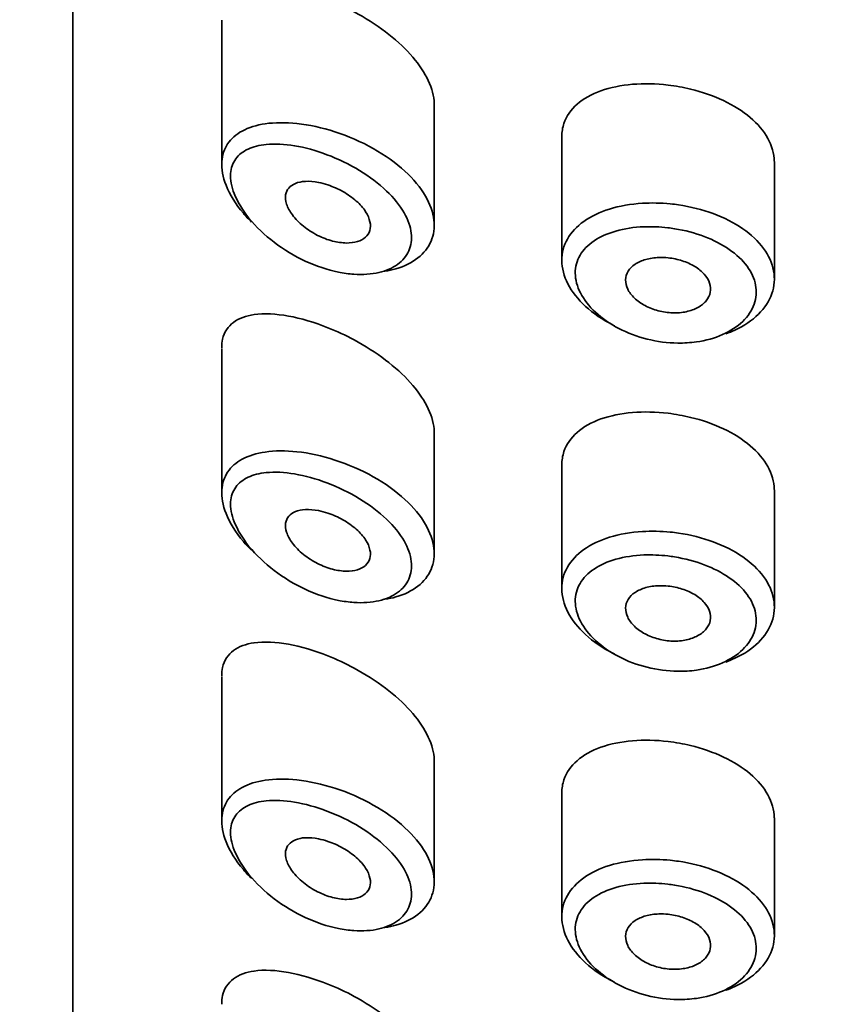
# Model space of a CAD drawing. Units: millimetres. Extents: x 0 to 1453, y 0 to 2729.
# Drawn here: x 927 to 936, y 1928 to 1939 of the extents above; entities that cross this region are included whole.
import ezdxf
from ezdxf import colors
from ezdxf.entities.mleader import LeaderData, LeaderLine
from ezdxf.math import Vec2, Vec3

# ---------------------------------------------------------------- set-up
doc = ezdxf.new("R2010")
doc.units = ezdxf.units.MM
doc.layers.add('DV1_Défaut', color=7, linetype='Continuous')
doc.layers.add('Défaut', color=7, linetype='Continuous')

# ---------------------------------------------------------------- blocks, each defined once
blk = doc.blocks.new('_DOT')
at = {"color": 0}
blk.add_line((0, 0), (-1, 0), dxfattribs=at)
at = {"color": 0, "const_width": 0.333}
blk.add_lwpolyline([(-0.1665, 0, 1), (0.1665, 0, 1)], format="xyb", close=True, dxfattribs=at)
blk = doc.blocks.new('SE')
at = {"layer": 'DV1_Défaut', "color": 7, "linetype": 'Continuous', "lineweight": 35}
for p, q in [((927.344, 1964.447), (927.344, 1920.094)), ((927.344, 1920.094), (927.344, 1964.447)), ((929.094, 1939.255), (929.094, 1937.557)), ((931.594, 1936.846), (931.594, 1938.261)), ((933.094, 1937.883), (933.094, 1936.434)), ((935.594, 1936.215), (935.594, 1937.586)), ((929.094, 1935.398), (929.094, 1933.701)), ((931.594, 1932.99), (931.594, 1934.405)), ((933.094, 1934.026), (933.094, 1932.577)), ((935.594, 1932.358), (935.594, 1933.73)), ((929.094, 1931.542), (929.094, 1929.844)), ((931.594, 1929.133), (931.594, 1930.548)), ((933.094, 1930.169), (933.094, 1928.721)), ((935.594, 1928.501), (935.594, 1929.873))]:
    blk.add_line(p, q, dxfattribs=at)
for points, knots in [([(931.593, 1938.259), (931.593, 1938.275), (931.593, 1938.291), (931.591, 1938.308), (931.583, 1938.394), (931.554, 1938.487), (931.507, 1938.579), (931.459, 1938.671), (931.392, 1938.765), (931.312, 1938.854), (931.228, 1938.947), (931.129, 1939.036), (931.021, 1939.118), (930.907, 1939.205), (930.78, 1939.285), (930.652, 1939.353), (930.551, 1939.408), (930.446, 1939.456), (930.344, 1939.497)], [0, 0, 0, 0, 0.036634, 0.036634, 0.036634, 0.227462, 0.227462, 0.227462, 0.419183, 0.419183, 0.419183, 0.618362, 0.618362, 0.618362, 0.831506, 0.831506, 0.831506, 1, 1, 1, 1]), ([(934.344, 1938.492), (934.201, 1938.509), (934.058, 1938.512), (933.924, 1938.501), (933.791, 1938.489), (933.664, 1938.464), (933.554, 1938.425), (933.444, 1938.385), (933.347, 1938.332), (933.273, 1938.267), (933.201, 1938.203), (933.147, 1938.126), (933.119, 1938.042), (933.102, 1937.993), (933.094, 1937.94), (933.094, 1937.886)], [0, 0, 0, 0, 0.218593, 0.218593, 0.218593, 0.437117, 0.437117, 0.437117, 0.656412, 0.656412, 0.656412, 0.872321, 0.872321, 0.872321, 1, 1, 1, 1]), ([(935.594, 1937.587), (935.594, 1937.59), (935.593, 1937.594), (935.593, 1937.597), (935.591, 1937.687), (935.565, 1937.779), (935.517, 1937.866), (935.469, 1937.952), (935.398, 1938.036), (935.31, 1938.111), (935.221, 1938.186), (935.113, 1938.253), (934.995, 1938.309), (934.876, 1938.365), (934.743, 1938.411), (934.608, 1938.444), (934.521, 1938.465), (934.432, 1938.481), (934.344, 1938.492)], [0, 0, 0, 0, 0.0086754, 0.0086754, 0.0086754, 0.222552, 0.222552, 0.222552, 0.4364284, 0.4364284, 0.4364284, 0.6501881, 0.6501881, 0.6501881, 0.8640564, 0.8640564, 0.8640564, 1, 1, 1, 1]), ([(929.445, 1936.882), (929.411, 1936.916), (929.378, 1936.951), (929.349, 1936.986), (929.259, 1937.092), (929.188, 1937.206), (929.145, 1937.315), (929.106, 1937.411), (929.089, 1937.506), (929.095, 1937.592), (929.1, 1937.67), (929.124, 1937.742), (929.164, 1937.802), (929.205, 1937.863), (929.264, 1937.913), (929.335, 1937.952), (929.411, 1937.993), (929.504, 1938.022), (929.606, 1938.037), (929.719, 1938.053), (929.846, 1938.054), (929.978, 1938.04), (930.122, 1938.025), (930.275, 1937.991), (930.426, 1937.943)], [0, 0, 0, 0, 0.049703, 0.049703, 0.049703, 0.199186, 0.199186, 0.199186, 0.331211, 0.331211, 0.331211, 0.451565, 0.451565, 0.451565, 0.571771, 0.571771, 0.571771, 0.701044, 0.701044, 0.701044, 0.844164, 0.844164, 0.844164, 1, 1, 1, 1]), ([(930.426, 1937.943), (930.579, 1937.893), (930.735, 1937.826), (930.877, 1937.746), (931.014, 1937.668), (931.143, 1937.577), (931.249, 1937.479), (931.349, 1937.387), (931.432, 1937.287), (931.491, 1937.186), (931.545, 1937.092), (931.58, 1936.996), (931.59, 1936.905), (931.6, 1936.817), (931.588, 1936.732), (931.556, 1936.657), (931.524, 1936.582), (931.471, 1936.515), (931.402, 1936.461), (931.331, 1936.405), (931.243, 1936.362), (931.143, 1936.333), (931.102, 1936.322), (931.058, 1936.312), (931.013, 1936.305)], [0, 0, 0, 0, 0.154714, 0.154714, 0.154714, 0.304228, 0.304228, 0.304228, 0.44358, 0.44358, 0.44358, 0.57396, 0.57396, 0.57396, 0.699047, 0.699047, 0.699047, 0.822648, 0.822648, 0.822648, 0.948245, 0.948245, 0.948245, 1, 1, 1, 1]), ([(930.332, 1937.674), (930.332, 1937.674), (930.332, 1937.674), (930.332, 1937.674), (930.204, 1937.723), (930.074, 1937.758), (929.952, 1937.779), (929.833, 1937.798), (929.718, 1937.804), (929.617, 1937.794), (929.538, 1937.786), (929.465, 1937.768), (929.404, 1937.74), (929.344, 1937.712), (929.294, 1937.673), (929.259, 1937.624), (929.224, 1937.576), (929.203, 1937.517), (929.199, 1937.452), (929.194, 1937.38), (929.209, 1937.299), (929.242, 1937.216), (929.279, 1937.121), (929.34, 1937.022), (929.415, 1936.928), (929.498, 1936.827), (929.6, 1936.729), (929.712, 1936.644), (929.825, 1936.558), (929.949, 1936.483), (930.076, 1936.424), (930.204, 1936.365), (930.337, 1936.32), (930.466, 1936.294), (930.527, 1936.282), (930.589, 1936.273), (930.648, 1936.269), (930.753, 1936.262), (930.854, 1936.269), (930.943, 1936.289), (931.027, 1936.309), (931.103, 1936.342), (931.163, 1936.385), (931.222, 1936.428), (931.267, 1936.482), (931.295, 1936.544), (931.322, 1936.606), (931.332, 1936.677), (931.324, 1936.751), (931.315, 1936.828), (931.286, 1936.91), (931.239, 1936.991), (931.189, 1937.078), (931.118, 1937.166), (931.034, 1937.247), (930.942, 1937.334), (930.832, 1937.417), (930.716, 1937.487), (930.595, 1937.561), (930.463, 1937.625), (930.332, 1937.674)], [0, 0, 0, 0, 0.000102, 0.000102, 0.000102, 0.060603, 0.060603, 0.060603, 0.119477, 0.119477, 0.119477, 0.165691, 0.165691, 0.165691, 0.21125, 0.21125, 0.21125, 0.256431, 0.256431, 0.256431, 0.30595, 0.30595, 0.30595, 0.362591, 0.362591, 0.362591, 0.423987, 0.423987, 0.423987, 0.485375, 0.485375, 0.485375, 0.546877, 0.546877, 0.546877, 0.576036, 0.576036, 0.576036, 0.627995, 0.627995, 0.627995, 0.677323, 0.677323, 0.677323, 0.72541, 0.72541, 0.72541, 0.773839, 0.773839, 0.773839, 0.824404, 0.824404, 0.824404, 0.8789, 0.8789, 0.8789, 0.938085, 0.938085, 0.938085, 1, 1, 1, 1]), ([(930.344, 1937.318), (930.403, 1937.298), (930.463, 1937.272), (930.52, 1937.24), (930.576, 1937.208), (930.63, 1937.17), (930.677, 1937.129), (930.721, 1937.09), (930.759, 1937.047), (930.787, 1937.004), (930.812, 1936.964), (930.83, 1936.923), (930.838, 1936.885), (930.846, 1936.849), (930.845, 1936.814), (930.836, 1936.783), (930.826, 1936.753), (930.809, 1936.726), (930.785, 1936.705), (930.76, 1936.682), (930.728, 1936.665), (930.691, 1936.654), (930.652, 1936.642), (930.607, 1936.636), (930.56, 1936.636), (930.509, 1936.637), (930.454, 1936.645), (930.399, 1936.659), (930.34, 1936.674), (930.28, 1936.697), (930.222, 1936.726), (930.163, 1936.756), (930.105, 1936.793), (930.055, 1936.834), (930.005, 1936.874), (929.96, 1936.919), (929.926, 1936.966), (929.894, 1937.008), (929.87, 1937.052), (929.857, 1937.094), (929.845, 1937.132), (929.841, 1937.169), (929.846, 1937.201), (929.85, 1937.232), (929.863, 1937.26), (929.882, 1937.282), (929.902, 1937.305), (929.929, 1937.323), (929.96, 1937.336), (929.994, 1937.35), (930.035, 1937.358), (930.078, 1937.36), (930.126, 1937.363), (930.179, 1937.358), (930.233, 1937.348), (930.269, 1937.341), (930.307, 1937.331), (930.344, 1937.318)], [0, 0, 0, 0, 0.059515, 0.059515, 0.059515, 0.119219, 0.119219, 0.119219, 0.175762, 0.175762, 0.175762, 0.227805, 0.227805, 0.227805, 0.27664, 0.27664, 0.27664, 0.324401, 0.324401, 0.324401, 0.373178, 0.373178, 0.373178, 0.424681, 0.424681, 0.424681, 0.479997, 0.479997, 0.479997, 0.539117, 0.539117, 0.539117, 0.600288, 0.600288, 0.600288, 0.659949, 0.659949, 0.659949, 0.714588, 0.714588, 0.714588, 0.763723, 0.763723, 0.763723, 0.8101, 0.8101, 0.8101, 0.857244, 0.857244, 0.857244, 0.907879, 0.907879, 0.907879, 0.963344, 0.963344, 0.963344, 1, 1, 1, 1]), ([(933.713, 1935.664), (933.707, 1935.667), (933.7, 1935.67), (933.694, 1935.673), (933.573, 1935.734), (933.463, 1935.809), (933.373, 1935.891), (933.284, 1935.973), (933.213, 1936.063), (933.166, 1936.156), (933.119, 1936.246), (933.094, 1936.341), (933.094, 1936.43), (933.093, 1936.519), (933.116, 1936.605), (933.159, 1936.683), (933.203, 1936.76), (933.27, 1936.831), (933.353, 1936.89), (933.437, 1936.95), (933.541, 1937), (933.656, 1937.035), (933.773, 1937.071), (933.906, 1937.094), (934.042, 1937.103), (934.149, 1937.109), (934.26, 1937.107), (934.37, 1937.096)], [0, 0, 0, 0, 0.006992, 0.006992, 0.006992, 0.137084, 0.137084, 0.137084, 0.266561, 0.266561, 0.266561, 0.393853, 0.393853, 0.393853, 0.519013, 0.519013, 0.519013, 0.643889, 0.643889, 0.643889, 0.770494, 0.770494, 0.770494, 0.899393, 0.899393, 0.899393, 1, 1, 1, 1]), ([(934.37, 1937.096), (934.402, 1937.093), (934.434, 1937.089), (934.466, 1937.084), (934.606, 1937.063), (934.747, 1937.028), (934.875, 1936.981), (935.002, 1936.934), (935.121, 1936.873), (935.221, 1936.804), (935.321, 1936.736), (935.405, 1936.657), (935.466, 1936.573), (935.528, 1936.489), (935.568, 1936.399), (935.585, 1936.309), (935.601, 1936.22), (935.594, 1936.128), (935.564, 1936.041), (935.534, 1935.955), (935.479, 1935.872), (935.406, 1935.799), (935.332, 1935.727), (935.238, 1935.662), (935.129, 1935.612), (935.095, 1935.597), (935.059, 1935.582), (935.021, 1935.569)], [0, 0, 0, 0, 0.0298808, 0.0298808, 0.0298808, 0.1643686, 0.1643686, 0.1643686, 0.2976712, 0.2976712, 0.2976712, 0.4300839, 0.4300839, 0.4300839, 0.5621546, 0.5621546, 0.5621546, 0.6941691, 0.6941691, 0.6941691, 0.8261703, 0.8261703, 0.8261703, 0.9581256, 0.9581256, 0.9581256, 1, 1, 1, 1]), ([(934.339, 1936.815), (934.245, 1936.826), (934.151, 1936.83), (934.06, 1936.827), (933.943, 1936.822), (933.83, 1936.805), (933.729, 1936.776), (933.632, 1936.749), (933.545, 1936.71), (933.473, 1936.662), (933.402, 1936.614), (933.346, 1936.556), (933.308, 1936.492), (933.271, 1936.428), (933.252, 1936.355), (933.252, 1936.281), (933.253, 1936.206), (933.274, 1936.126), (933.314, 1936.049), (933.354, 1935.97), (933.415, 1935.892), (933.491, 1935.822), (933.567, 1935.751), (933.661, 1935.686), (933.763, 1935.632), (933.866, 1935.579), (933.981, 1935.536), (934.098, 1935.507), (934.215, 1935.477), (934.339, 1935.461), (934.458, 1935.46), (934.532, 1935.459), (934.605, 1935.464), (934.676, 1935.474), (934.787, 1935.489), (934.893, 1935.519), (934.985, 1935.56), (935.077, 1935.601), (935.158, 1935.654), (935.221, 1935.714), (935.283, 1935.775), (935.33, 1935.844), (935.355, 1935.916), (935.381, 1935.989), (935.387, 1936.066), (935.373, 1936.141), (935.359, 1936.217), (935.325, 1936.293), (935.272, 1936.364), (935.22, 1936.434), (935.148, 1936.502), (935.064, 1936.56), (934.978, 1936.619), (934.877, 1936.671), (934.769, 1936.712), (934.66, 1936.753), (934.54, 1936.785), (934.42, 1936.804), (934.393, 1936.808), (934.366, 1936.812), (934.339, 1936.815)], [0, 0, 0, 0, 0.042565, 0.042565, 0.042565, 0.097393, 0.097393, 0.097393, 0.150242, 0.150242, 0.150242, 0.202465, 0.202465, 0.202465, 0.25461, 0.25461, 0.25461, 0.307649, 0.307649, 0.307649, 0.361815, 0.361815, 0.361815, 0.416544, 0.416544, 0.416544, 0.471245, 0.471245, 0.471245, 0.526056, 0.526056, 0.526056, 0.559633, 0.559633, 0.559633, 0.613191, 0.613191, 0.613191, 0.666487, 0.666487, 0.666487, 0.719576, 0.719576, 0.719576, 0.772566, 0.772566, 0.772566, 0.825637, 0.825637, 0.825637, 0.879042, 0.879042, 0.879042, 0.933072, 0.933072, 0.933072, 0.987814, 0.987814, 0.987814, 1, 1, 1, 1]), ([(934.344, 1936.462), (934.4, 1936.456), (934.457, 1936.444), (934.51, 1936.427), (934.563, 1936.41), (934.613, 1936.387), (934.657, 1936.361), (934.701, 1936.334), (934.739, 1936.303), (934.769, 1936.27), (934.798, 1936.237), (934.82, 1936.201), (934.832, 1936.165), (934.844, 1936.129), (934.847, 1936.092), (934.84, 1936.057), (934.833, 1936.022), (934.817, 1935.988), (934.792, 1935.958), (934.768, 1935.927), (934.734, 1935.9), (934.695, 1935.879), (934.655, 1935.857), (934.608, 1935.84), (934.558, 1935.829), (934.508, 1935.818), (934.452, 1935.813), (934.397, 1935.815), (934.341, 1935.817), (934.284, 1935.825), (934.229, 1935.839), (934.174, 1935.854), (934.121, 1935.874), (934.073, 1935.9), (934.026, 1935.925), (933.983, 1935.955), (933.948, 1935.988), (933.914, 1936.021), (933.886, 1936.058), (933.869, 1936.094), (933.851, 1936.131), (933.843, 1936.168), (933.844, 1936.204), (933.845, 1936.239), (933.855, 1936.274), (933.874, 1936.305), (933.893, 1936.336), (933.921, 1936.364), (933.956, 1936.387), (933.991, 1936.41), (934.033, 1936.429), (934.081, 1936.442), (934.128, 1936.456), (934.182, 1936.464), (934.236, 1936.465), (934.271, 1936.467), (934.308, 1936.465), (934.344, 1936.462)], [0, 0, 0, 0, 0.054135, 0.054135, 0.054135, 0.10829, 0.10829, 0.10829, 0.162155, 0.162155, 0.162155, 0.21566, 0.21566, 0.21566, 0.26894, 0.26894, 0.26894, 0.322132, 0.322132, 0.322132, 0.375363, 0.375363, 0.375363, 0.428763, 0.428763, 0.428763, 0.482472, 0.482472, 0.482472, 0.536578, 0.536578, 0.536578, 0.591006, 0.591006, 0.591006, 0.645443, 0.645443, 0.645443, 0.699447, 0.699447, 0.699447, 0.752756, 0.752756, 0.752756, 0.805545, 0.805545, 0.805545, 0.858337, 0.858337, 0.858337, 0.911642, 0.911642, 0.911642, 0.965627, 0.965627, 0.965627, 1, 1, 1, 1]), ([(930.344, 1935.641), (930.185, 1935.704), (930.025, 1935.751), (929.878, 1935.778), (929.732, 1935.804), (929.593, 1935.811), (929.475, 1935.794), (929.38, 1935.781), (929.296, 1935.751), (929.233, 1935.703), (929.169, 1935.656), (929.123, 1935.588), (929.104, 1935.506), (929.097, 1935.475), (929.094, 1935.441), (929.094, 1935.406)], [0, 0, 0, 0, 0.25468, 0.25468, 0.25468, 0.509804, 0.509804, 0.509804, 0.715106, 0.715106, 0.715106, 0.922385, 0.922385, 0.922385, 1, 1, 1, 1]), ([(931.593, 1934.402), (931.593, 1934.418), (931.593, 1934.435), (931.591, 1934.451), (931.583, 1934.537), (931.554, 1934.63), (931.507, 1934.722), (931.459, 1934.814), (931.392, 1934.908), (931.312, 1934.997), (931.228, 1935.09), (931.129, 1935.179), (931.021, 1935.261), (930.907, 1935.348), (930.78, 1935.428), (930.652, 1935.497), (930.551, 1935.551), (930.446, 1935.6), (930.344, 1935.641)], [0, 0, 0, 0, 0.0366344, 0.0366344, 0.0366344, 0.2274621, 0.2274621, 0.2274621, 0.4191834, 0.4191834, 0.4191834, 0.6183615, 0.6183615, 0.6183615, 0.8315059, 0.8315059, 0.8315059, 1, 1, 1, 1]), ([(934.344, 1934.635), (934.201, 1934.652), (934.058, 1934.655), (933.924, 1934.644), (933.791, 1934.633), (933.664, 1934.607), (933.554, 1934.568), (933.444, 1934.529), (933.347, 1934.475), (933.273, 1934.41), (933.201, 1934.346), (933.147, 1934.269), (933.119, 1934.186), (933.102, 1934.136), (933.094, 1934.083), (933.094, 1934.029)], [0, 0, 0, 0, 0.218593, 0.218593, 0.218593, 0.437117, 0.437117, 0.437117, 0.656412, 0.656412, 0.656412, 0.872321, 0.872321, 0.872321, 1, 1, 1, 1]), ([(935.594, 1933.73), (935.594, 1933.733), (935.593, 1933.737), (935.593, 1933.741), (935.591, 1933.831), (935.565, 1933.923), (935.517, 1934.009), (935.469, 1934.096), (935.398, 1934.18), (935.31, 1934.254), (935.221, 1934.329), (935.113, 1934.397), (934.995, 1934.453), (934.876, 1934.509), (934.743, 1934.555), (934.608, 1934.587), (934.521, 1934.608), (934.432, 1934.624), (934.344, 1934.635)], [0, 0, 0, 0, 0.0086754, 0.0086754, 0.0086754, 0.222552, 0.222552, 0.222552, 0.4364284, 0.4364284, 0.4364284, 0.6501881, 0.6501881, 0.6501881, 0.8640564, 0.8640564, 0.8640564, 1, 1, 1, 1]), ([(929.445, 1933.025), (929.411, 1933.059), (929.378, 1933.094), (929.349, 1933.129), (929.259, 1933.235), (929.188, 1933.349), (929.145, 1933.458), (929.106, 1933.554), (929.089, 1933.65), (929.095, 1933.735), (929.1, 1933.813), (929.124, 1933.885), (929.164, 1933.945), (929.205, 1934.006), (929.264, 1934.056), (929.335, 1934.095), (929.411, 1934.136), (929.504, 1934.165), (929.606, 1934.18), (929.719, 1934.197), (929.846, 1934.198), (929.978, 1934.183), (930.122, 1934.168), (930.275, 1934.135), (930.426, 1934.086)], [0, 0, 0, 0, 0.0497029, 0.0497029, 0.0497029, 0.1991857, 0.1991857, 0.1991857, 0.3312112, 0.3312112, 0.3312112, 0.4515655, 0.4515655, 0.4515655, 0.571771, 0.571771, 0.571771, 0.7010436, 0.7010436, 0.7010436, 0.8441638, 0.8441638, 0.8441638, 1, 1, 1, 1]), ([(930.426, 1934.086), (930.579, 1934.036), (930.735, 1933.969), (930.877, 1933.889), (931.014, 1933.812), (931.143, 1933.72), (931.249, 1933.622), (931.349, 1933.53), (931.432, 1933.43), (931.491, 1933.33), (931.545, 1933.236), (931.58, 1933.139), (931.59, 1933.048), (931.6, 1932.96), (931.588, 1932.875), (931.556, 1932.8), (931.524, 1932.725), (931.471, 1932.658), (931.402, 1932.604), (931.331, 1932.549), (931.243, 1932.505), (931.143, 1932.477), (931.102, 1932.465), (931.058, 1932.455), (931.013, 1932.449)], [0, 0, 0, 0, 0.154714, 0.154714, 0.154714, 0.304228, 0.304228, 0.304228, 0.44358, 0.44358, 0.44358, 0.57396, 0.57396, 0.57396, 0.699047, 0.699047, 0.699047, 0.822648, 0.822648, 0.822648, 0.948245, 0.948245, 0.948245, 1, 1, 1, 1]), ([(930.332, 1933.817), (930.332, 1933.817), (930.332, 1933.818), (930.332, 1933.818), (930.204, 1933.866), (930.074, 1933.901), (929.952, 1933.922), (929.833, 1933.942), (929.718, 1933.948), (929.617, 1933.938), (929.538, 1933.93), (929.465, 1933.912), (929.404, 1933.883), (929.344, 1933.855), (929.294, 1933.816), (929.259, 1933.768), (929.224, 1933.719), (929.203, 1933.661), (929.199, 1933.595), (929.194, 1933.524), (929.209, 1933.442), (929.242, 1933.359), (929.279, 1933.265), (929.34, 1933.165), (929.415, 1933.071), (929.498, 1932.97), (929.6, 1932.872), (929.712, 1932.787), (929.825, 1932.702), (929.949, 1932.626), (930.076, 1932.567), (930.204, 1932.508), (930.337, 1932.463), (930.466, 1932.437), (930.527, 1932.425), (930.589, 1932.416), (930.648, 1932.412), (930.753, 1932.405), (930.854, 1932.412), (930.943, 1932.433), (931.027, 1932.452), (931.103, 1932.485), (931.163, 1932.529), (931.222, 1932.571), (931.267, 1932.625), (931.295, 1932.687), (931.322, 1932.749), (931.332, 1932.82), (931.324, 1932.894), (931.315, 1932.971), (931.286, 1933.054), (931.239, 1933.135), (931.189, 1933.222), (931.118, 1933.309), (931.034, 1933.39), (930.942, 1933.478), (930.832, 1933.56), (930.716, 1933.631), (930.595, 1933.705), (930.463, 1933.768), (930.332, 1933.817)], [0, 0, 0, 0, 0.000102, 0.000102, 0.000102, 0.060603, 0.060603, 0.060603, 0.119477, 0.119477, 0.119477, 0.165691, 0.165691, 0.165691, 0.21125, 0.21125, 0.21125, 0.256431, 0.256431, 0.256431, 0.30595, 0.30595, 0.30595, 0.362591, 0.362591, 0.362591, 0.423987, 0.423987, 0.423987, 0.485375, 0.485375, 0.485375, 0.546877, 0.546877, 0.546877, 0.576036, 0.576036, 0.576036, 0.627995, 0.627995, 0.627995, 0.677323, 0.677323, 0.677323, 0.72541, 0.72541, 0.72541, 0.773839, 0.773839, 0.773839, 0.824404, 0.824404, 0.824404, 0.8789, 0.8789, 0.8789, 0.938085, 0.938085, 0.938085, 1, 1, 1, 1]), ([(930.344, 1933.462), (930.403, 1933.442), (930.463, 1933.415), (930.52, 1933.383), (930.576, 1933.351), (930.63, 1933.313), (930.677, 1933.272), (930.721, 1933.233), (930.759, 1933.19), (930.787, 1933.147), (930.812, 1933.108), (930.83, 1933.067), (930.838, 1933.028), (930.846, 1932.992), (930.845, 1932.957), (930.836, 1932.927), (930.826, 1932.896), (930.809, 1932.869), (930.785, 1932.848), (930.76, 1932.826), (930.728, 1932.808), (930.691, 1932.797), (930.652, 1932.785), (930.607, 1932.779), (930.56, 1932.78), (930.509, 1932.78), (930.454, 1932.788), (930.399, 1932.802), (930.34, 1932.818), (930.28, 1932.841), (930.222, 1932.869), (930.163, 1932.899), (930.105, 1932.936), (930.055, 1932.977), (930.005, 1933.017), (929.96, 1933.063), (929.926, 1933.109), (929.894, 1933.151), (929.87, 1933.196), (929.857, 1933.238), (929.845, 1933.275), (929.841, 1933.312), (929.846, 1933.345), (929.85, 1933.375), (929.863, 1933.403), (929.882, 1933.425), (929.902, 1933.448), (929.929, 1933.467), (929.96, 1933.48), (929.994, 1933.493), (930.035, 1933.501), (930.078, 1933.504), (930.126, 1933.506), (930.179, 1933.502), (930.233, 1933.491), (930.269, 1933.484), (930.307, 1933.474), (930.344, 1933.462)], [0, 0, 0, 0, 0.059515, 0.059515, 0.059515, 0.119219, 0.119219, 0.119219, 0.175762, 0.175762, 0.175762, 0.227805, 0.227805, 0.227805, 0.27664, 0.27664, 0.27664, 0.324401, 0.324401, 0.324401, 0.373178, 0.373178, 0.373178, 0.424681, 0.424681, 0.424681, 0.479997, 0.479997, 0.479997, 0.539117, 0.539117, 0.539117, 0.600288, 0.600288, 0.600288, 0.659949, 0.659949, 0.659949, 0.714588, 0.714588, 0.714588, 0.763723, 0.763723, 0.763723, 0.8101, 0.8101, 0.8101, 0.857244, 0.857244, 0.857244, 0.907879, 0.907879, 0.907879, 0.963344, 0.963344, 0.963344, 1, 1, 1, 1]), ([(933.713, 1931.807), (933.707, 1931.81), (933.7, 1931.813), (933.694, 1931.817), (933.573, 1931.878), (933.463, 1931.952), (933.373, 1932.034), (933.284, 1932.116), (933.213, 1932.207), (933.166, 1932.299), (933.119, 1932.39), (933.094, 1932.484), (933.094, 1932.574), (933.093, 1932.662), (933.116, 1932.749), (933.159, 1932.826), (933.203, 1932.904), (933.27, 1932.975), (933.353, 1933.034), (933.437, 1933.093), (933.541, 1933.143), (933.656, 1933.178), (933.773, 1933.215), (933.906, 1933.238), (934.042, 1933.246), (934.149, 1933.252), (934.26, 1933.25), (934.37, 1933.239)], [0, 0, 0, 0, 0.006992, 0.006992, 0.006992, 0.137084, 0.137084, 0.137084, 0.266561, 0.266561, 0.266561, 0.393853, 0.393853, 0.393853, 0.519013, 0.519013, 0.519013, 0.643889, 0.643889, 0.643889, 0.770494, 0.770494, 0.770494, 0.899393, 0.899393, 0.899393, 1, 1, 1, 1]), ([(934.37, 1933.239), (934.402, 1933.236), (934.434, 1933.232), (934.466, 1933.227), (934.606, 1933.207), (934.747, 1933.171), (934.875, 1933.124), (935.002, 1933.077), (935.121, 1933.017), (935.221, 1932.948), (935.321, 1932.879), (935.405, 1932.8), (935.466, 1932.716), (935.528, 1932.633), (935.568, 1932.543), (935.585, 1932.453), (935.601, 1932.363), (935.594, 1932.271), (935.564, 1932.185), (935.534, 1932.098), (935.479, 1932.015), (935.406, 1931.943), (935.332, 1931.87), (935.238, 1931.806), (935.129, 1931.756), (935.095, 1931.74), (935.059, 1931.725), (935.021, 1931.712)], [0, 0, 0, 0, 0.0298808, 0.0298808, 0.0298808, 0.1643686, 0.1643686, 0.1643686, 0.2976712, 0.2976712, 0.2976712, 0.4300839, 0.4300839, 0.4300839, 0.5621546, 0.5621546, 0.5621546, 0.6941691, 0.6941691, 0.6941691, 0.8261703, 0.8261703, 0.8261703, 0.9581256, 0.9581256, 0.9581256, 1, 1, 1, 1]), ([(934.339, 1932.959), (934.245, 1932.97), (934.151, 1932.973), (934.06, 1932.97), (933.943, 1932.965), (933.83, 1932.948), (933.729, 1932.92), (933.632, 1932.892), (933.545, 1932.853), (933.473, 1932.805), (933.402, 1932.757), (933.346, 1932.699), (933.308, 1932.635), (933.271, 1932.571), (933.252, 1932.499), (933.252, 1932.424), (933.253, 1932.349), (933.274, 1932.269), (933.314, 1932.192), (933.354, 1932.113), (933.415, 1932.035), (933.491, 1931.965), (933.567, 1931.894), (933.661, 1931.829), (933.763, 1931.776), (933.866, 1931.722), (933.981, 1931.679), (934.098, 1931.65), (934.215, 1931.621), (934.339, 1931.604), (934.458, 1931.603), (934.532, 1931.602), (934.605, 1931.607), (934.676, 1931.617), (934.787, 1931.633), (934.893, 1931.662), (934.985, 1931.703), (935.077, 1931.744), (935.158, 1931.797), (935.221, 1931.858), (935.283, 1931.918), (935.33, 1931.987), (935.355, 1932.06), (935.381, 1932.132), (935.387, 1932.209), (935.373, 1932.285), (935.359, 1932.36), (935.325, 1932.436), (935.272, 1932.507), (935.22, 1932.578), (935.148, 1932.645), (935.064, 1932.703), (934.978, 1932.763), (934.877, 1932.814), (934.769, 1932.855), (934.66, 1932.897), (934.54, 1932.928), (934.42, 1932.947), (934.393, 1932.952), (934.366, 1932.956), (934.339, 1932.959)], [0, 0, 0, 0, 0.042565, 0.042565, 0.042565, 0.097393, 0.097393, 0.097393, 0.150242, 0.150242, 0.150242, 0.202465, 0.202465, 0.202465, 0.25461, 0.25461, 0.25461, 0.307649, 0.307649, 0.307649, 0.361815, 0.361815, 0.361815, 0.416544, 0.416544, 0.416544, 0.471245, 0.471245, 0.471245, 0.526056, 0.526056, 0.526056, 0.559633, 0.559633, 0.559633, 0.613191, 0.613191, 0.613191, 0.666487, 0.666487, 0.666487, 0.719576, 0.719576, 0.719576, 0.772566, 0.772566, 0.772566, 0.825637, 0.825637, 0.825637, 0.879042, 0.879042, 0.879042, 0.933072, 0.933072, 0.933072, 0.987814, 0.987814, 0.987814, 1, 1, 1, 1]), ([(934.344, 1932.605), (934.4, 1932.599), (934.457, 1932.587), (934.51, 1932.57), (934.563, 1932.553), (934.613, 1932.53), (934.657, 1932.504), (934.701, 1932.477), (934.739, 1932.446), (934.769, 1932.413), (934.798, 1932.38), (934.82, 1932.344), (934.832, 1932.308), (934.844, 1932.272), (934.847, 1932.235), (934.84, 1932.2), (934.833, 1932.165), (934.817, 1932.131), (934.792, 1932.101), (934.768, 1932.071), (934.734, 1932.044), (934.695, 1932.022), (934.655, 1932), (934.608, 1931.983), (934.558, 1931.972), (934.508, 1931.961), (934.452, 1931.957), (934.397, 1931.958), (934.341, 1931.96), (934.284, 1931.969), (934.229, 1931.983), (934.174, 1931.997), (934.121, 1932.018), (934.073, 1932.043), (934.026, 1932.068), (933.983, 1932.099), (933.948, 1932.132), (933.914, 1932.165), (933.886, 1932.201), (933.869, 1932.238), (933.851, 1932.274), (933.843, 1932.312), (933.844, 1932.347), (933.845, 1932.383), (933.855, 1932.417), (933.874, 1932.448), (933.893, 1932.479), (933.921, 1932.507), (933.956, 1932.53), (933.991, 1932.554), (934.033, 1932.573), (934.081, 1932.586), (934.128, 1932.599), (934.182, 1932.607), (934.236, 1932.609), (934.271, 1932.61), (934.308, 1932.609), (934.344, 1932.605)], [0, 0, 0, 0, 0.054135, 0.054135, 0.054135, 0.10829, 0.10829, 0.10829, 0.162155, 0.162155, 0.162155, 0.21566, 0.21566, 0.21566, 0.26894, 0.26894, 0.26894, 0.322132, 0.322132, 0.322132, 0.375363, 0.375363, 0.375363, 0.428763, 0.428763, 0.428763, 0.482472, 0.482472, 0.482472, 0.536578, 0.536578, 0.536578, 0.591006, 0.591006, 0.591006, 0.645443, 0.645443, 0.645443, 0.699447, 0.699447, 0.699447, 0.752756, 0.752756, 0.752756, 0.805545, 0.805545, 0.805545, 0.858337, 0.858337, 0.858337, 0.911642, 0.911642, 0.911642, 0.965627, 0.965627, 0.965627, 1, 1, 1, 1]), ([(930.344, 1931.784), (930.185, 1931.847), (930.025, 1931.894), (929.878, 1931.921), (929.732, 1931.947), (929.593, 1931.955), (929.475, 1931.938), (929.38, 1931.924), (929.296, 1931.894), (929.233, 1931.847), (929.169, 1931.799), (929.123, 1931.731), (929.104, 1931.649), (929.097, 1931.618), (929.094, 1931.584), (929.094, 1931.549)], [0, 0, 0, 0, 0.25468, 0.25468, 0.25468, 0.509804, 0.509804, 0.509804, 0.715106, 0.715106, 0.715106, 0.922385, 0.922385, 0.922385, 1, 1, 1, 1]), ([(931.593, 1930.545), (931.593, 1930.562), (931.593, 1930.578), (931.591, 1930.595), (931.583, 1930.681), (931.554, 1930.773), (931.507, 1930.865), (931.459, 1930.958), (931.392, 1931.052), (931.312, 1931.141), (931.228, 1931.233), (931.129, 1931.323), (931.021, 1931.404), (930.907, 1931.491), (930.78, 1931.571), (930.652, 1931.64), (930.551, 1931.694), (930.446, 1931.743), (930.344, 1931.784)], [0, 0, 0, 0, 0.0366344, 0.0366344, 0.0366344, 0.2274621, 0.2274621, 0.2274621, 0.4191834, 0.4191834, 0.4191834, 0.6183615, 0.6183615, 0.6183615, 0.8315059, 0.8315059, 0.8315059, 1, 1, 1, 1]), ([(934.344, 1930.778), (934.201, 1930.795), (934.058, 1930.798), (933.924, 1930.787), (933.791, 1930.776), (933.664, 1930.75), (933.554, 1930.711), (933.444, 1930.672), (933.347, 1930.618), (933.273, 1930.553), (933.201, 1930.489), (933.147, 1930.413), (933.119, 1930.329), (933.102, 1930.279), (933.094, 1930.226), (933.094, 1930.172)], [0, 0, 0, 0, 0.218593, 0.218593, 0.218593, 0.437117, 0.437117, 0.437117, 0.656412, 0.656412, 0.656412, 0.872321, 0.872321, 0.872321, 1, 1, 1, 1]), ([(935.594, 1929.873), (935.594, 1929.877), (935.593, 1929.88), (935.593, 1929.884), (935.591, 1929.974), (935.565, 1930.066), (935.517, 1930.152), (935.469, 1930.239), (935.398, 1930.323), (935.31, 1930.398), (935.221, 1930.472), (935.113, 1930.54), (934.995, 1930.596), (934.876, 1930.652), (934.743, 1930.698), (934.608, 1930.731), (934.521, 1930.752), (934.432, 1930.768), (934.344, 1930.778)], [0, 0, 0, 0, 0.008675, 0.008675, 0.008675, 0.222552, 0.222552, 0.222552, 0.436428, 0.436428, 0.436428, 0.650188, 0.650188, 0.650188, 0.864056, 0.864056, 0.864056, 1, 1, 1, 1]), ([(929.445, 1929.169), (929.411, 1929.203), (929.378, 1929.237), (929.349, 1929.273), (929.259, 1929.379), (929.188, 1929.492), (929.145, 1929.601), (929.106, 1929.697), (929.089, 1929.793), (929.095, 1929.878), (929.1, 1929.956), (929.124, 1930.028), (929.164, 1930.089), (929.205, 1930.149), (929.264, 1930.2), (929.335, 1930.238), (929.411, 1930.28), (929.504, 1930.308), (929.606, 1930.323), (929.719, 1930.34), (929.846, 1930.341), (929.978, 1930.327), (930.122, 1930.311), (930.275, 1930.278), (930.426, 1930.229)], [0, 0, 0, 0, 0.049703, 0.049703, 0.049703, 0.199186, 0.199186, 0.199186, 0.331211, 0.331211, 0.331211, 0.451565, 0.451565, 0.451565, 0.571771, 0.571771, 0.571771, 0.701044, 0.701044, 0.701044, 0.844164, 0.844164, 0.844164, 1, 1, 1, 1]), ([(930.426, 1930.229), (930.579, 1930.18), (930.735, 1930.112), (930.877, 1930.032), (931.014, 1929.955), (931.143, 1929.863), (931.249, 1929.765), (931.349, 1929.674), (931.432, 1929.573), (931.491, 1929.473), (931.545, 1929.379), (931.58, 1929.282), (931.59, 1929.191), (931.6, 1929.103), (931.588, 1929.018), (931.556, 1928.943), (931.524, 1928.869), (931.471, 1928.801), (931.402, 1928.747), (931.331, 1928.692), (931.243, 1928.648), (931.143, 1928.62), (931.102, 1928.608), (931.058, 1928.599), (931.013, 1928.592)], [0, 0, 0, 0, 0.1547144, 0.1547144, 0.1547144, 0.3042279, 0.3042279, 0.3042279, 0.4435797, 0.4435797, 0.4435797, 0.57396, 0.57396, 0.57396, 0.6990469, 0.6990469, 0.6990469, 0.8226483, 0.8226483, 0.8226483, 0.9482454, 0.9482454, 0.9482454, 1, 1, 1, 1]), ([(930.332, 1929.961), (930.332, 1929.961), (930.332, 1929.961), (930.332, 1929.961), (930.204, 1930.009), (930.074, 1930.045), (929.952, 1930.065), (929.833, 1930.085), (929.718, 1930.091), (929.617, 1930.081), (929.538, 1930.073), (929.465, 1930.055), (929.404, 1930.027), (929.344, 1929.998), (929.294, 1929.959), (929.259, 1929.911), (929.224, 1929.863), (929.203, 1929.804), (929.199, 1929.738), (929.194, 1929.667), (929.209, 1929.585), (929.242, 1929.503), (929.279, 1929.408), (929.34, 1929.308), (929.415, 1929.215), (929.498, 1929.113), (929.6, 1929.015), (929.712, 1928.93), (929.825, 1928.845), (929.949, 1928.77), (930.076, 1928.711), (930.204, 1928.651), (930.337, 1928.607), (930.466, 1928.581), (930.527, 1928.568), (930.589, 1928.56), (930.648, 1928.556), (930.753, 1928.549), (930.854, 1928.555), (930.943, 1928.576), (931.027, 1928.595), (931.103, 1928.628), (931.163, 1928.672), (931.222, 1928.714), (931.267, 1928.769), (931.295, 1928.83), (931.322, 1928.892), (931.332, 1928.963), (931.324, 1929.037), (931.315, 1929.114), (931.286, 1929.197), (931.239, 1929.278), (931.189, 1929.365), (931.118, 1929.453), (931.034, 1929.533), (930.942, 1929.621), (930.832, 1929.703), (930.716, 1929.774), (930.595, 1929.848), (930.463, 1929.911), (930.332, 1929.961)], [0, 0, 0, 0, 0.000102, 0.000102, 0.000102, 0.060603, 0.060603, 0.060603, 0.119477, 0.119477, 0.119477, 0.165691, 0.165691, 0.165691, 0.21125, 0.21125, 0.21125, 0.256431, 0.256431, 0.256431, 0.30595, 0.30595, 0.30595, 0.362591, 0.362591, 0.362591, 0.423987, 0.423987, 0.423987, 0.485375, 0.485375, 0.485375, 0.546877, 0.546877, 0.546877, 0.576036, 0.576036, 0.576036, 0.627995, 0.627995, 0.627995, 0.677323, 0.677323, 0.677323, 0.72541, 0.72541, 0.72541, 0.773839, 0.773839, 0.773839, 0.824404, 0.824404, 0.824404, 0.8789, 0.8789, 0.8789, 0.938085, 0.938085, 0.938085, 1, 1, 1, 1]), ([(930.344, 1929.605), (930.403, 1929.585), (930.463, 1929.558), (930.52, 1929.526), (930.576, 1929.494), (930.63, 1929.456), (930.677, 1929.415), (930.721, 1929.376), (930.759, 1929.334), (930.787, 1929.291), (930.812, 1929.251), (930.83, 1929.21), (930.838, 1929.172), (930.846, 1929.135), (930.845, 1929.101), (930.836, 1929.07), (930.826, 1929.04), (930.809, 1929.013), (930.785, 1928.991), (930.76, 1928.969), (930.728, 1928.952), (930.691, 1928.94), (930.652, 1928.928), (930.607, 1928.922), (930.56, 1928.923), (930.509, 1928.923), (930.454, 1928.931), (930.399, 1928.946), (930.34, 1928.961), (930.28, 1928.984), (930.222, 1929.013), (930.163, 1929.042), (930.105, 1929.079), (930.055, 1929.121), (930.005, 1929.161), (929.96, 1929.206), (929.926, 1929.252), (929.894, 1929.295), (929.87, 1929.339), (929.857, 1929.381), (929.845, 1929.419), (929.841, 1929.456), (929.846, 1929.488), (929.85, 1929.519), (929.863, 1929.546), (929.882, 1929.569), (929.902, 1929.592), (929.929, 1929.61), (929.96, 1929.623), (929.994, 1929.637), (930.035, 1929.645), (930.078, 1929.647), (930.126, 1929.649), (930.179, 1929.645), (930.233, 1929.634), (930.269, 1929.627), (930.307, 1929.617), (930.344, 1929.605)], [0, 0, 0, 0, 0.059515, 0.059515, 0.059515, 0.119219, 0.119219, 0.119219, 0.175762, 0.175762, 0.175762, 0.227805, 0.227805, 0.227805, 0.27664, 0.27664, 0.27664, 0.324401, 0.324401, 0.324401, 0.373178, 0.373178, 0.373178, 0.424681, 0.424681, 0.424681, 0.479997, 0.479997, 0.479997, 0.539117, 0.539117, 0.539117, 0.600288, 0.600288, 0.600288, 0.659949, 0.659949, 0.659949, 0.714588, 0.714588, 0.714588, 0.763723, 0.763723, 0.763723, 0.8101, 0.8101, 0.8101, 0.857244, 0.857244, 0.857244, 0.907879, 0.907879, 0.907879, 0.963344, 0.963344, 0.963344, 1, 1, 1, 1]), ([(933.713, 1927.95), (933.707, 1927.953), (933.7, 1927.957), (933.694, 1927.96), (933.573, 1928.021), (933.463, 1928.096), (933.373, 1928.178), (933.284, 1928.259), (933.213, 1928.35), (933.166, 1928.442), (933.119, 1928.533), (933.094, 1928.627), (933.094, 1928.717), (933.093, 1928.805), (933.116, 1928.892), (933.159, 1928.969), (933.203, 1929.047), (933.27, 1929.118), (933.353, 1929.177), (933.437, 1929.237), (933.541, 1929.286), (933.656, 1929.322), (933.773, 1929.358), (933.906, 1929.381), (934.042, 1929.389), (934.149, 1929.396), (934.26, 1929.393), (934.37, 1929.382)], [0, 0, 0, 0, 0.006992, 0.006992, 0.006992, 0.137084, 0.137084, 0.137084, 0.266561, 0.266561, 0.266561, 0.393853, 0.393853, 0.393853, 0.519013, 0.519013, 0.519013, 0.643889, 0.643889, 0.643889, 0.770494, 0.770494, 0.770494, 0.899393, 0.899393, 0.899393, 1, 1, 1, 1]), ([(934.37, 1929.382), (934.402, 1929.379), (934.434, 1929.375), (934.466, 1929.371), (934.606, 1929.35), (934.747, 1929.315), (934.875, 1929.267), (935.002, 1929.22), (935.121, 1929.16), (935.221, 1929.091), (935.321, 1929.022), (935.405, 1928.943), (935.466, 1928.859), (935.528, 1928.776), (935.568, 1928.686), (935.585, 1928.596), (935.601, 1928.506), (935.594, 1928.414), (935.564, 1928.328), (935.534, 1928.242), (935.479, 1928.159), (935.406, 1928.086), (935.332, 1928.013), (935.238, 1927.949), (935.129, 1927.899), (935.095, 1927.883), (935.059, 1927.869), (935.021, 1927.855)], [0, 0, 0, 0, 0.029881, 0.029881, 0.029881, 0.164369, 0.164369, 0.164369, 0.297671, 0.297671, 0.297671, 0.430084, 0.430084, 0.430084, 0.562155, 0.562155, 0.562155, 0.694169, 0.694169, 0.694169, 0.82617, 0.82617, 0.82617, 0.958126, 0.958126, 0.958126, 1, 1, 1, 1]), ([(934.339, 1929.102), (934.245, 1929.113), (934.151, 1929.117), (934.06, 1929.113), (933.943, 1929.108), (933.83, 1929.091), (933.729, 1929.063), (933.632, 1929.035), (933.545, 1928.996), (933.473, 1928.948), (933.402, 1928.9), (933.346, 1928.842), (933.308, 1928.778), (933.271, 1928.714), (933.252, 1928.642), (933.252, 1928.568), (933.253, 1928.492), (933.274, 1928.412), (933.314, 1928.335), (933.354, 1928.256), (933.415, 1928.178), (933.491, 1928.108), (933.567, 1928.037), (933.661, 1927.972), (933.763, 1927.919), (933.866, 1927.865), (933.981, 1927.822), (934.098, 1927.793), (934.215, 1927.764), (934.339, 1927.748), (934.458, 1927.746), (934.532, 1927.745), (934.605, 1927.75), (934.676, 1927.76), (934.787, 1927.776), (934.893, 1927.805), (934.985, 1927.846), (935.077, 1927.887), (935.158, 1927.94), (935.221, 1928.001), (935.283, 1928.061), (935.33, 1928.131), (935.355, 1928.203), (935.381, 1928.275), (935.387, 1928.352), (935.373, 1928.428), (935.359, 1928.504), (935.325, 1928.58), (935.272, 1928.65), (935.22, 1928.721), (935.148, 1928.788), (935.064, 1928.847), (934.978, 1928.906), (934.877, 1928.958), (934.769, 1928.999), (934.66, 1929.04), (934.54, 1929.071), (934.42, 1929.091), (934.393, 1929.095), (934.366, 1929.099), (934.339, 1929.102)], [0, 0, 0, 0, 0.042565, 0.042565, 0.042565, 0.097393, 0.097393, 0.097393, 0.150242, 0.150242, 0.150242, 0.202465, 0.202465, 0.202465, 0.25461, 0.25461, 0.25461, 0.307649, 0.307649, 0.307649, 0.361815, 0.361815, 0.361815, 0.416544, 0.416544, 0.416544, 0.471245, 0.471245, 0.471245, 0.526056, 0.526056, 0.526056, 0.559633, 0.559633, 0.559633, 0.613191, 0.613191, 0.613191, 0.666487, 0.666487, 0.666487, 0.719576, 0.719576, 0.719576, 0.772566, 0.772566, 0.772566, 0.825637, 0.825637, 0.825637, 0.879042, 0.879042, 0.879042, 0.933072, 0.933072, 0.933072, 0.987814, 0.987814, 0.987814, 1, 1, 1, 1]), ([(934.344, 1928.748), (934.4, 1928.742), (934.457, 1928.73), (934.51, 1928.713), (934.563, 1928.696), (934.613, 1928.674), (934.657, 1928.647), (934.701, 1928.621), (934.739, 1928.59), (934.769, 1928.556), (934.798, 1928.523), (934.82, 1928.487), (934.832, 1928.451), (934.844, 1928.415), (934.847, 1928.378), (934.84, 1928.343), (934.833, 1928.308), (934.817, 1928.274), (934.792, 1928.244), (934.768, 1928.214), (934.734, 1928.187), (934.695, 1928.165), (934.655, 1928.143), (934.608, 1928.126), (934.558, 1928.116), (934.508, 1928.105), (934.452, 1928.1), (934.397, 1928.102), (934.341, 1928.103), (934.284, 1928.112), (934.229, 1928.126), (934.174, 1928.14), (934.121, 1928.161), (934.073, 1928.186), (934.026, 1928.211), (933.983, 1928.242), (933.948, 1928.275), (933.914, 1928.308), (933.886, 1928.344), (933.869, 1928.381), (933.851, 1928.417), (933.843, 1928.455), (933.844, 1928.491), (933.845, 1928.526), (933.855, 1928.561), (933.874, 1928.591), (933.893, 1928.622), (933.921, 1928.65), (933.956, 1928.674), (933.991, 1928.697), (934.033, 1928.716), (934.081, 1928.729), (934.128, 1928.742), (934.182, 1928.75), (934.236, 1928.752), (934.271, 1928.753), (934.308, 1928.752), (934.344, 1928.748)], [0, 0, 0, 0, 0.054135, 0.054135, 0.054135, 0.10829, 0.10829, 0.10829, 0.162155, 0.162155, 0.162155, 0.21566, 0.21566, 0.21566, 0.26894, 0.26894, 0.26894, 0.322132, 0.322132, 0.322132, 0.375363, 0.375363, 0.375363, 0.428763, 0.428763, 0.428763, 0.482472, 0.482472, 0.482472, 0.536578, 0.536578, 0.536578, 0.591006, 0.591006, 0.591006, 0.645443, 0.645443, 0.645443, 0.699447, 0.699447, 0.699447, 0.752756, 0.752756, 0.752756, 0.805545, 0.805545, 0.805545, 0.858337, 0.858337, 0.858337, 0.911642, 0.911642, 0.911642, 0.965627, 0.965627, 0.965627, 1, 1, 1, 1]), ([(930.344, 1927.927), (930.185, 1927.99), (930.025, 1928.037), (929.878, 1928.064), (929.732, 1928.091), (929.593, 1928.098), (929.475, 1928.081), (929.38, 1928.067), (929.296, 1928.037), (929.233, 1927.99), (929.169, 1927.942), (929.123, 1927.875), (929.104, 1927.792), (929.097, 1927.761), (929.094, 1927.728), (929.094, 1927.692)], [0, 0, 0, 0, 0.25468, 0.25468, 0.25468, 0.509804, 0.509804, 0.509804, 0.715106, 0.715106, 0.715106, 0.922385, 0.922385, 0.922385, 1, 1, 1, 1]), ([(931.593, 1926.689), (931.593, 1926.705), (931.593, 1926.721), (931.591, 1926.738), (931.583, 1926.824), (931.554, 1926.917), (931.507, 1927.009), (931.459, 1927.101), (931.392, 1927.195), (931.312, 1927.284), (931.228, 1927.376), (931.129, 1927.466), (931.021, 1927.547), (930.907, 1927.634), (930.78, 1927.714), (930.652, 1927.783), (930.551, 1927.838), (930.446, 1927.886), (930.344, 1927.927)], [0, 0, 0, 0, 0.036634, 0.036634, 0.036634, 0.227462, 0.227462, 0.227462, 0.419183, 0.419183, 0.419183, 0.618362, 0.618362, 0.618362, 0.831506, 0.831506, 0.831506, 1, 1, 1, 1])]:
    blk.add_open_spline(points, degree=3, knots=knots, dxfattribs=at)

msp = doc.modelspace()

# ---------------------------------------------------------------- block references
at = {"layer": 'Défaut'}
msp.add_blockref('SE', (0, 0), dxfattribs=at)

# ---------------------------------------------------------------- leaders
at = {"layer": 'Défaut', "color": 7, "linetype": 'Continuous', "lineweight": 18}
ml = msp.add_multileader_mtext('Standard', dxfattribs=at)
ml.set_content('{\\pxsm0.9;\\fSolid Edge ISO|b1||i0||c0|p34;\\W1.;04/05/2023\\P}', color=256)
ml.set_leader_properties()
ml.set_arrow_properties(name='DOT')
ml.build(insert=Vec2(0, 0))
ml.multileader.update_dxf_attribs({"leader_type": 0, "dogleg_length": 0, "arrow_head_size": 12})
ctx = ml.context
ctx.base_point, ctx.char_height, ctx.arrow_head_size, ctx.landing_gap_size = Vec3(1365.955, 2709.88), 12, 12, 4.2
notes = []
notes.append((ctx, [(0, (0, 0, 0), (0, 0), (1, 0), 1, [])]))
ctx.mtext.insert = Vec3(1367.955, 2716)
for ctx, leaders in notes:
    for number, flags, end, landing, length, lines in leaders:
        leader = LeaderData()
        leader.index, (leader.has_last_leader_line, leader.has_dogleg_vector, leader.attachment_direction) = number, flags
        leader.last_leader_point, leader.dogleg_vector, leader.dogleg_length = Vec3(end), Vec3(landing), length
        for number, points, colour, breaks in lines:
            line = LeaderLine()
            line.index, line.vertices, line.color, line.breaks = number, Vec3.list(points), colors.encode_raw_color(colour), breaks
            leader.lines.append(line)
        ctx.leaders.append(leader)

doc.saveas('drawing.dxf')
